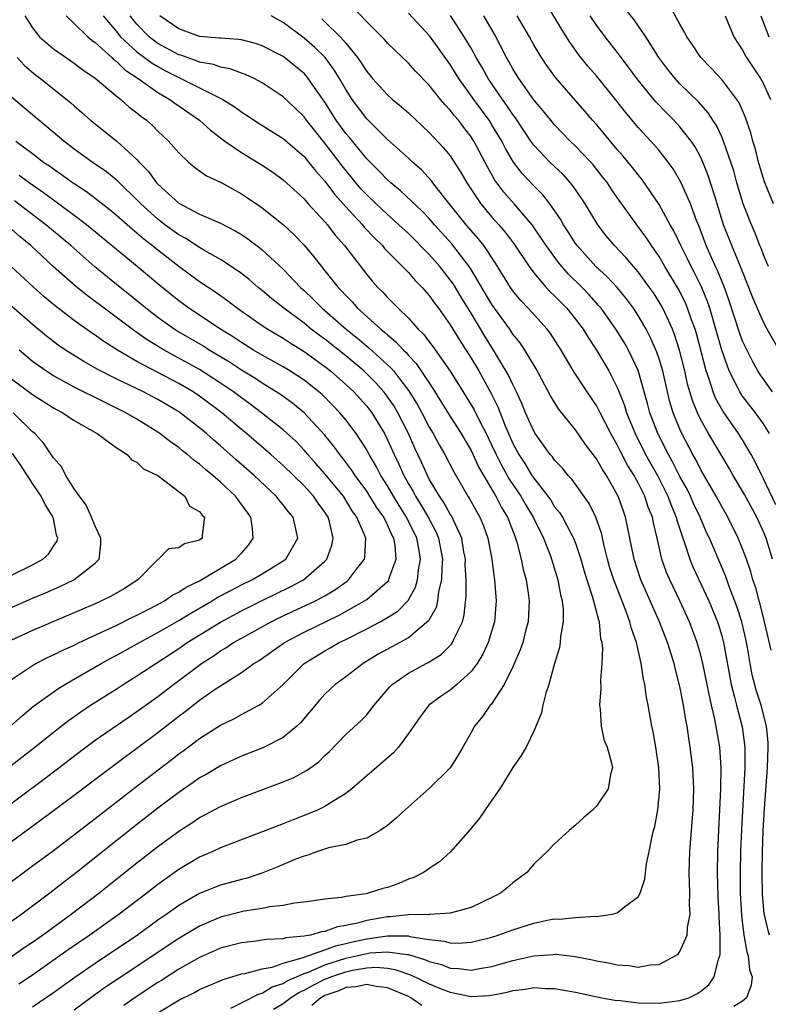
# Model space of a CAD drawing. Units: inches. Extents: x 2514000 to 2515603, y 1512000 to 1515000.
# Drawn here: x 2514076 to 2514147, y 1512332 to 1512427 of the extents above; entities that cross this region are included whole.
import ezdxf

# ---------------------------------------------------------------- set-up
doc = ezdxf.new("R2010")
doc.units = ezdxf.units.IN
doc.header["$MEASUREMENT"] = 0
doc.layers.add('LD25141512_2ft', color=82, linetype='Continuous')

msp = doc.modelspace()

# ---------------------------------------------------------------- linework, layer by layer
at = {"layer": 'LD25141512_2ft'}
for points, elevation in [([(2514147.587, 1512339), (2514147.439, 1512339.439), (2514147.059, 1512341.059), (2514146.899, 1512342.899), (2514146.861, 1512345), (2514146.897, 1512347), (2514146.973, 1512348.973), (2514147.103, 1512351.103), (2514147.381, 1512355), (2514147.456, 1512357), (2514147.442, 1512357.442), (2514147.299, 1512359), (2514146.778, 1512361), (2514146.338, 1512362.338), (2514145.925, 1512363.925), (2514145.716, 1512365), (2514145.464, 1512366.536), (2514145.314, 1512367.315), (2514144.928, 1512369), (2514144.462, 1512370.462), (2514143.783, 1512372.217), (2514143.375, 1512373.375), (2514141.816, 1512377), (2514141.552, 1512377.552), (2514140.92, 1512379), (2514140.312, 1512380.312), (2514140.012, 1512381), (2514139.677, 1512381.677), (2514139, 1512382.899), (2514138.3, 1512384.3), (2514137.897, 1512385), (2514136.887, 1512387), (2514136.126, 1512389), (2514135.898, 1512389.898), (2514135, 1512393.053), (2514134.064, 1512395), (2514133.679, 1512395.679), (2514132.855, 1512397), (2514131.441, 1512399), (2514131.245, 1512399.244), (2514130.298, 1512400.298), (2514129.629, 1512401), (2514128.302, 1512402.302), (2514127.376, 1512403.376), (2514126.183, 1512405), (2514125.721, 1512405.721), (2514124.832, 1512407), (2514123.135, 1512409), (2514122.129, 1512410.129), (2514121.274, 1512411.275), (2514120.555, 1512412.555), (2514119.276, 1512415), (2514119, 1512415.426), (2514118.305, 1512416.305), (2514117.782, 1512417), (2514117.419, 1512417.419), (2514117, 1512417.981), (2514116.495, 1512418.495), (2514116.074, 1512419), (2514115, 1512420.346), (2514113.689, 1512421.689), (2514113, 1512422.475), (2514111.698, 1512423.698), (2514111, 1512424.391), (2514110.72, 1512424.719), (2514109.731, 1512425.731), (2514109, 1512426.415), (2514107.747, 1512427.747)], 7724), ([(2514147.868, 1512391), (2514146.672, 1512392.672), (2514146.467, 1512393), (2514145.934, 1512393.934), (2514145.263, 1512395.263), (2514145, 1512395.857), (2514144.694, 1512396.694), (2514143.728, 1512399.729), (2514143.263, 1512401), (2514142.603, 1512402.603), (2514142.406, 1512403), (2514141.507, 1512405), (2514140.83, 1512406.83), (2514140.583, 1512407.417), (2514140.013, 1512409), (2514139.086, 1512411.086), (2514138.344, 1512412.344), (2514137.869, 1512413), (2514137, 1512414.095), (2514136.212, 1512415), (2514135, 1512416.314), (2514133.771, 1512417.771), (2514132.822, 1512419), (2514131, 1512421.239), (2514130.181, 1512422.181), (2514129.297, 1512423.297), (2514128.461, 1512424.461), (2514127.683, 1512425.683), (2514126.18, 1512428.18)], 7734), ([(2514147.464, 1512403), (2514147, 1512404.128), (2514146.763, 1512404.763), (2514146.655, 1512405), (2514146.19, 1512406.19), (2514145.837, 1512407), (2514145.064, 1512409), (2514144.462, 1512411), (2514144.147, 1512412.147), (2514143.175, 1512415), (2514143, 1512415.407), (2514142.5, 1512416.5), (2514142.163, 1512417), (2514141.716, 1512417.716), (2514140.764, 1512418.764), (2514139, 1512420.494), (2514138.529, 1512421), (2514137.851, 1512421.851), (2514136.977, 1512423), (2514135.731, 1512425), (2514134.622, 1512426.622), (2514133.727, 1512427.727)], 7738), ([(2514147.958, 1512409), (2514147.104, 1512411.104), (2514146.534, 1512413), (2514146.221, 1512414.221), (2514145.986, 1512415), (2514145.784, 1512415.783), (2514145.28, 1512417.28), (2514144.667, 1512418.667), (2514144.442, 1512419), (2514143, 1512420.893), (2514142.003, 1512422.003), (2514141, 1512423.016), (2514140.212, 1512424.211), (2514139.662, 1512425), (2514139.445, 1512425.444), (2514139, 1512426.19), (2514138.011, 1512428.011)], 7740), ([(2514076.281, 1512427), (2514077, 1512425.838), (2514077.663, 1512425), (2514079, 1512423.831), (2514081, 1512422.477), (2514081.835, 1512421.835), (2514083, 1512421.042), (2514085, 1512419.346), (2514085.452, 1512419), (2514086.266, 1512418.266), (2514087, 1512417.719), (2514087.385, 1512417.385), (2514087.914, 1512417), (2514088.486, 1512416.486), (2514089, 1512415.968), (2514090.025, 1512415), (2514091, 1512413.875), (2514091.941, 1512413), (2514092.509, 1512412.509), (2514093.677, 1512411.677), (2514095, 1512411.059), (2514097, 1512409.967), (2514097.589, 1512409.589), (2514098.781, 1512408.781), (2514099, 1512408.624), (2514101, 1512407.019), (2514102.044, 1512406.044), (2514103, 1512405.034), (2514103.941, 1512403.941), (2514104.663, 1512403), (2514105, 1512402.602), (2514106.261, 1512401), (2514106.631, 1512400.631), (2514107, 1512400.215), (2514107.604, 1512399.605), (2514108.127, 1512399), (2514110.346, 1512397), (2514110.715, 1512396.715), (2514111, 1512396.446), (2514111.803, 1512395.803), (2514112.52, 1512395), (2514112.771, 1512394.771), (2514113, 1512394.492), (2514113.726, 1512393.726), (2514115.333, 1512391.333), (2514117, 1512388.654), (2514118.05, 1512387), (2514118.392, 1512386.392), (2514119, 1512385.373), (2514119.75, 1512383.75), (2514121, 1512381.652), (2514121.228, 1512381.228), (2514121.381, 1512381), (2514121.921, 1512379.921), (2514122.482, 1512379), (2514123.182, 1512377.182), (2514123.267, 1512377), (2514123.394, 1512376.606), (2514123.804, 1512375), (2514123.992, 1512373.992), (2514124.266, 1512373), (2514124.495, 1512371.505), (2514124.556, 1512371), (2514124.459, 1512369), (2514124.251, 1512368.251), (2514123.941, 1512367), (2514123.71, 1512366.29), (2514123, 1512364.682), (2514122.158, 1512363), (2514120.915, 1512361.085), (2514120.829, 1512361), (2514120.083, 1512359.917), (2514119.337, 1512359), (2514119, 1512358.38), (2514118.198, 1512357), (2514117.777, 1512356.223), (2514116.992, 1512355.008), (2514115, 1512353.034), (2514112.674, 1512351), (2514111.817, 1512350.183), (2514111, 1512349.485), (2514110.307, 1512349), (2514109, 1512348.26), (2514108.076, 1512348.076), (2514107, 1512347.677), (2514105.351, 1512347.351), (2514104.278, 1512347), (2514103.35, 1512346.65), (2514103, 1512346.568), (2514102.288, 1512346.288), (2514100.483, 1512345.517), (2514099.056, 1512344.944), (2514097.541, 1512344.459), (2514097, 1512344.332), (2514095, 1512343.771), (2514094.439, 1512343.561), (2514093, 1512342.966), (2514091, 1512341.817), (2514089.854, 1512341), (2514089, 1512340.419), (2514087.041, 1512339), (2514083, 1512336.281), (2514081.06, 1512334.94), (2514079, 1512333.465), (2514077, 1512332.083)], 7710), ([(2514080.233, 1512427), (2514081, 1512426.27), (2514082.293, 1512425), (2514082.675, 1512424.675), (2514083, 1512424.458), (2514084.591, 1512423), (2514084.796, 1512422.796), (2514085, 1512422.656), (2514085.836, 1512421.836), (2514087.122, 1512421), (2514089, 1512419.669), (2514090.15, 1512419), (2514090.623, 1512418.623), (2514092.987, 1512417), (2514094.042, 1512416.043), (2514095.433, 1512415), (2514097, 1512413.917), (2514099, 1512412.706), (2514100.02, 1512412.02), (2514101, 1512411.309), (2514103, 1512409.463), (2514103.405, 1512409), (2514105, 1512407.274), (2514105.236, 1512407), (2514105.998, 1512405.997), (2514106.885, 1512405), (2514109, 1512402.224), (2514109.556, 1512401.556), (2514110.055, 1512401), (2514110.536, 1512400.536), (2514111, 1512400.02), (2514111.52, 1512399.52), (2514112.005, 1512399), (2514113, 1512398.049), (2514113.928, 1512397), (2514114.478, 1512396.478), (2514115, 1512395.78), (2514115.346, 1512395.346), (2514116.987, 1512392.987), (2514118.54, 1512390.54), (2514119.292, 1512389.293), (2514119.832, 1512388.168), (2514120.434, 1512387), (2514121, 1512385.856), (2514121.397, 1512385), (2514121.932, 1512383.932), (2514122.656, 1512382.656), (2514123.76, 1512381), (2514124.206, 1512380.206), (2514124.932, 1512379), (2514125.926, 1512377), (2514126.539, 1512375.461), (2514126.706, 1512375), (2514127.314, 1512373), (2514127.568, 1512371.569), (2514127.719, 1512371), (2514127.817, 1512370.183), (2514127.825, 1512369), (2514127.569, 1512367.569), (2514127.534, 1512367), (2514127.46, 1512366.54), (2514126.981, 1512364.981), (2514126.45, 1512363), (2514126.146, 1512362.146), (2514125.868, 1512361), (2514125.736, 1512360.264), (2514125, 1512358.509), (2514124.286, 1512357), (2514123.804, 1512356.196), (2514123, 1512355.046), (2514121.747, 1512353), (2514121, 1512351.918), (2514120.337, 1512351), (2514119.808, 1512350.192), (2514118.905, 1512349.095), (2514117.03, 1512346.97), (2514115.987, 1512346.013), (2514115, 1512345.379), (2514114.793, 1512345.206), (2514114.458, 1512345), (2514113.502, 1512344.498), (2514113, 1512344.347), (2514112.072, 1512343.928), (2514111, 1512343.568), (2514110.551, 1512343.449), (2514109.141, 1512343), (2514108.959, 1512342.959), (2514107, 1512342.684), (2514106.588, 1512342.589), (2514105, 1512342.445), (2514103, 1512342.164), (2514102.068, 1512342.069), (2514101, 1512341.841), (2514099.699, 1512341.699), (2514099, 1512341.539), (2514097.278, 1512341.278), (2514097, 1512341.219), (2514095, 1512340.709), (2514093, 1512339.853), (2514091, 1512338.685), (2514085.188, 1512334.812), (2514083.996, 1512334.004), (2514082.827, 1512333.173), (2514081, 1512331.813)], 7712), ([(2514083.761, 1512427), (2514085, 1512425.543), (2514085.439, 1512425), (2514087, 1512423.553), (2514088.451, 1512422.451), (2514089, 1512422.132), (2514089.734, 1512421.734), (2514091, 1512421.079), (2514091.192, 1512421), (2514095.232, 1512419), (2514096.32, 1512418.32), (2514097, 1512417.801), (2514097.498, 1512417.498), (2514098.704, 1512416.704), (2514101, 1512415.268), (2514103, 1512413.523), (2514103.444, 1512413), (2514104.131, 1512412.131), (2514105, 1512411.182), (2514105.925, 1512409.925), (2514107, 1512408.724), (2514108.596, 1512407), (2514108.774, 1512406.774), (2514109.735, 1512405.735), (2514110.502, 1512405), (2514110.723, 1512404.723), (2514113, 1512402.421), (2514113.657, 1512401.656), (2514114.322, 1512401), (2514115, 1512400.226), (2514115.498, 1512399.498), (2514115.873, 1512399), (2514117, 1512397.408), (2514117.915, 1512395.915), (2514119, 1512394.225), (2514119.725, 1512393), (2514120.905, 1512390.905), (2514121.56, 1512389.561), (2514122.256, 1512387.744), (2514122.575, 1512387), (2514123, 1512386.071), (2514123.582, 1512385), (2514124.147, 1512384.147), (2514124.822, 1512383), (2514125, 1512382.73), (2514126.353, 1512381), (2514126.622, 1512380.622), (2514127, 1512380.009), (2514127.459, 1512379.459), (2514127.742, 1512379), (2514128.578, 1512377.422), (2514128.817, 1512377), (2514129, 1512376.529), (2514129.516, 1512375), (2514129.84, 1512373.84), (2514130.096, 1512373), (2514130.639, 1512371.361), (2514131.189, 1512369.189), (2514131.264, 1512369), (2514131.401, 1512367.401), (2514131.508, 1512367), (2514131.57, 1512366.43), (2514131.518, 1512365), (2514131.391, 1512363.391), (2514131.423, 1512362.576), (2514131.306, 1512361), (2514131.368, 1512360.632), (2514131.455, 1512359), (2514131.722, 1512357.722), (2514132.015, 1512357), (2514132.425, 1512355.575), (2514132.525, 1512355), (2514132.356, 1512354.356), (2514132.123, 1512353), (2514131, 1512351.336), (2514130.648, 1512351), (2514129.771, 1512350.229), (2514129, 1512349.514), (2514128.383, 1512349), (2514127, 1512347.733), (2514126.299, 1512347), (2514125, 1512345.771), (2514124.349, 1512345), (2514123, 1512344.005), (2514122.464, 1512343.536), (2514121.81, 1512343), (2514121, 1512342.589), (2514119, 1512341.644), (2514117, 1512341.085), (2514115.036, 1512340.964), (2514114.973, 1512340.973), (2514113, 1512340.931), (2514111.252, 1512340.748), (2514111, 1512340.749), (2514109, 1512340.389), (2514108.131, 1512340.131), (2514107, 1512339.9), (2514106.21, 1512339.79), (2514105, 1512339.338), (2514104.69, 1512339.31), (2514103.612, 1512339), (2514103, 1512338.882), (2514101.262, 1512338.739), (2514101, 1512338.647), (2514099.414, 1512338.586), (2514099, 1512338.508), (2514098.425, 1512338.425), (2514097, 1512338.271), (2514095, 1512337.734), (2514093, 1512336.861), (2514091, 1512335.726), (2514089.338, 1512334.661), (2514089, 1512334.463), (2514086.916, 1512333.084), (2514085.745, 1512332.255)], 7714), ([(2514089, 1512331.551), (2514091, 1512332.76), (2514092.502, 1512333.497), (2514093, 1512333.78), (2514095.247, 1512334.753), (2514097, 1512335.276), (2514097.325, 1512335.325), (2514099, 1512335.783), (2514099.941, 1512335.941), (2514101, 1512336.311), (2514102.808, 1512336.808), (2514103, 1512336.89), (2514105, 1512337.585), (2514106.023, 1512337.977), (2514107, 1512338.182), (2514107.655, 1512338.345), (2514109, 1512338.645), (2514111, 1512338.931), (2514111.081, 1512338.919), (2514113, 1512338.912), (2514113.124, 1512338.876), (2514115, 1512338.582), (2514116.427, 1512338.427), (2514117, 1512338.254), (2514117.769, 1512338.231), (2514119, 1512338.324), (2514119.557, 1512338.443), (2514121, 1512338.812), (2514121.605, 1512339), (2514123, 1512339.507), (2514125, 1512340.139), (2514126.45, 1512340.45), (2514127, 1512340.543), (2514127.465, 1512340.535), (2514129, 1512340.695), (2514130.801, 1512340.801), (2514131, 1512340.777), (2514132.501, 1512341), (2514133, 1512341.131), (2514133.693, 1512341.693), (2514135, 1512342.658), (2514135.195, 1512343), (2514135.638, 1512344.362), (2514135.81, 1512345.81), (2514136.057, 1512347), (2514136.308, 1512348.308), (2514136.477, 1512349), (2514136.594, 1512349.407), (2514136.881, 1512351), (2514137.062, 1512353), (2514136.977, 1512355), (2514136.7, 1512357), (2514136.448, 1512358.448), (2514136.322, 1512359), (2514135.954, 1512361), (2514135.789, 1512361.789), (2514135.64, 1512363), (2514135.508, 1512363.508), (2514135.291, 1512365), (2514134.823, 1512367), (2514134.349, 1512368.349), (2514134.213, 1512369), (2514133.759, 1512370.241), (2514132.658, 1512373), (2514132.266, 1512374.266), (2514132.055, 1512375), (2514131.732, 1512376.268), (2514131.474, 1512377.474), (2514130.945, 1512379), (2514130.312, 1512380.312), (2514128.645, 1512382.645), (2514128.293, 1512383), (2514127.713, 1512383.713), (2514127, 1512384.457), (2514126.781, 1512384.78), (2514126.585, 1512385), (2514125.142, 1512387), (2514125, 1512387.23), (2514124.224, 1512389), (2514123.873, 1512389.873), (2514123.359, 1512391), (2514123, 1512391.691), (2514122.589, 1512392.59), (2514121.152, 1512395), (2514120.327, 1512396.327), (2514119, 1512398.541), (2514118.053, 1512400.053), (2514117.303, 1512401.303), (2514117, 1512401.734), (2514115.991, 1512403), (2514115, 1512404.136), (2514113, 1512406.147), (2514112.092, 1512407), (2514111, 1512407.964), (2514109.899, 1512409), (2514109, 1512409.853), (2514108.446, 1512410.446), (2514106.638, 1512412.638), (2514105, 1512414.8), (2514103.225, 1512417), (2514103, 1512417.317), (2514102.153, 1512418.153), (2514101, 1512419.255), (2514099, 1512420.585), (2514098.215, 1512421), (2514097.388, 1512421.388), (2514097, 1512421.517), (2514095.931, 1512421.931), (2514095, 1512422.085), (2514094.335, 1512422.335), (2514093, 1512422.57), (2514092.702, 1512422.702), (2514091.807, 1512423), (2514091.22, 1512423.22), (2514091, 1512423.277), (2514089, 1512424.364), (2514088.17, 1512425), (2514087, 1512426.213), (2514086.355, 1512427)], 7716), ([(2514096.006, 1512332.006), (2514097, 1512332.499), (2514098.645, 1512333.355), (2514099, 1512333.44), (2514099.961, 1512334.039), (2514101, 1512334.373), (2514101.381, 1512334.619), (2514103, 1512335.322), (2514103.484, 1512335.485), (2514105, 1512336.14), (2514107, 1512336.78), (2514109, 1512337.249), (2514109.291, 1512337.291), (2514111, 1512337.408), (2514112.866, 1512337.134), (2514113, 1512337.134), (2514114.636, 1512336.636), (2514115, 1512336.467), (2514116.17, 1512336.17), (2514117, 1512335.838), (2514117.815, 1512335.815), (2514119, 1512335.65), (2514119.814, 1512335.814), (2514121, 1512335.996), (2514123, 1512336.559), (2514125, 1512337.012), (2514126.861, 1512337.139), (2514127, 1512337.161), (2514127.159, 1512337.159), (2514128.957, 1512336.957), (2514130.633, 1512336.633), (2514131, 1512336.538), (2514132.32, 1512336.32), (2514133, 1512336.138), (2514134.101, 1512336.101), (2514135, 1512335.935), (2514136.138, 1512336.138), (2514137, 1512336.173), (2514138.554, 1512337), (2514138.816, 1512337.184), (2514139, 1512337.419), (2514139.698, 1512339), (2514139.73, 1512339.73), (2514139.963, 1512341), (2514139.912, 1512341.912), (2514139.939, 1512343), (2514139.927, 1512344.073), (2514139.89, 1512345), (2514139.949, 1512347), (2514140.263, 1512351), (2514140.32, 1512353), (2514140.221, 1512355), (2514139.987, 1512357), (2514139.837, 1512357.837), (2514139.678, 1512359), (2514139.556, 1512359.556), (2514139.337, 1512361), (2514139, 1512362.81), (2514138.547, 1512364.547), (2514138.448, 1512365), (2514137.81, 1512367), (2514137.04, 1512369), (2514135.257, 1512373), (2514135.19, 1512373.19), (2514134.611, 1512375), (2514134.215, 1512377), (2514133.797, 1512379), (2514133.578, 1512379.578), (2514133.091, 1512381), (2514133, 1512381.179), (2514131.95, 1512383), (2514131.567, 1512383.567), (2514131, 1512384.59), (2514129.964, 1512385.964), (2514129, 1512387.361), (2514127.376, 1512389.376), (2514126.61, 1512390.61), (2514125.217, 1512393.217), (2514124.155, 1512395), (2514123.685, 1512395.685), (2514123, 1512396.532), (2514122.696, 1512397), (2514121, 1512399.369), (2514119, 1512402.711), (2514118.812, 1512403), (2514117.157, 1512405.157), (2514115.504, 1512407), (2514115, 1512407.585), (2514114.309, 1512408.309), (2514112.251, 1512410.251), (2514111.318, 1512411), (2514111, 1512411.284), (2514110.164, 1512412.164), (2514109, 1512413.294), (2514107.342, 1512415.342), (2514107, 1512415.741), (2514106.084, 1512417), (2514105, 1512418.723), (2514103.409, 1512421), (2514103.228, 1512421.228), (2514103, 1512421.471), (2514101.145, 1512423), (2514101, 1512423.105), (2514099, 1512424.14), (2514098.352, 1512424.352), (2514097, 1512424.689), (2514096.737, 1512424.737), (2514095, 1512424.849), (2514094.875, 1512424.875), (2514093, 1512425.027), (2514091, 1512425.738), (2514089.194, 1512427)], 7718), ([(2514100.09, 1512331.911), (2514101, 1512332.455), (2514101.716, 1512333), (2514102.496, 1512333.504), (2514103, 1512333.724), (2514103.823, 1512334.177), (2514105, 1512334.767), (2514105.173, 1512334.827), (2514105.56, 1512335), (2514107, 1512335.495), (2514107.639, 1512335.639), (2514109, 1512335.862), (2514109.919, 1512335.919), (2514111, 1512335.821), (2514111.71, 1512335.71), (2514113.207, 1512335.207), (2514115, 1512334.342), (2514116.141, 1512333.859), (2514117, 1512333.52), (2514119, 1512333.108), (2514120.777, 1512333.223), (2514122.454, 1512333.546), (2514123, 1512333.693), (2514124.184, 1512333.816), (2514125, 1512333.966), (2514126.109, 1512333.891), (2514127, 1512333.884), (2514129, 1512333.535), (2514131.533, 1512333), (2514132.779, 1512332.779), (2514133.264, 1512332.736), (2514135, 1512332.519), (2514137, 1512332.48), (2514139, 1512332.732), (2514139.866, 1512333), (2514140.632, 1512333.368), (2514141, 1512333.631), (2514141.768, 1512334.232), (2514142.285, 1512335), (2514142.702, 1512336.702), (2514142.825, 1512337), (2514142.854, 1512337.146), (2514142.859, 1512339), (2514142.746, 1512340.746), (2514142.753, 1512341), (2514142.66, 1512342.659), (2514142.596, 1512345), (2514142.627, 1512347), (2514142.926, 1512353), (2514142.953, 1512355), (2514142.816, 1512357), (2514142.336, 1512359.664), (2514142.015, 1512361), (2514141.774, 1512362.226), (2514141.596, 1512363), (2514141.192, 1512365), (2514141, 1512365.779), (2514140.65, 1512367), (2514139.903, 1512369), (2514138.994, 1512371), (2514138.018, 1512373), (2514137.716, 1512373.717), (2514137.274, 1512375), (2514136.832, 1512377), (2514136.469, 1512378.469), (2514136.373, 1512379), (2514135.971, 1512379.971), (2514135.643, 1512381), (2514135, 1512382.277), (2514134.733, 1512382.734), (2514134.607, 1512383), (2514133.986, 1512383.986), (2514133.299, 1512385.299), (2514133, 1512385.918), (2514132.377, 1512387), (2514131.35, 1512389), (2514131.245, 1512389.245), (2514131, 1512389.687), (2514130.107, 1512391), (2514128.876, 1512392.876), (2514127.638, 1512395), (2514126.6, 1512396.599), (2514126.291, 1512397), (2514124.473, 1512399), (2514123.755, 1512399.755), (2514123, 1512400.658), (2514122.76, 1512401), (2514121.327, 1512403.327), (2514120.211, 1512405), (2514119.681, 1512405.681), (2514118.535, 1512407), (2514116.615, 1512409.385), (2514115.345, 1512411), (2514115.203, 1512411.203), (2514114.242, 1512412.241), (2514113.383, 1512413), (2514113, 1512413.365), (2514111, 1512415.167), (2514109, 1512417.14), (2514107.609, 1512419), (2514107, 1512419.936), (2514106.389, 1512421), (2514105.865, 1512421.865), (2514105.012, 1512423), (2514104.002, 1512424.002), (2514103, 1512424.858), (2514101, 1512426.366), (2514099.857, 1512427)], 7720), ([(2514104.699, 1512426.699), (2514105, 1512426.424), (2514106.454, 1512425), (2514107, 1512424.37), (2514108.117, 1512423), (2514108.485, 1512422.485), (2514109, 1512421.66), (2514109.565, 1512421), (2514111, 1512419.419), (2514111.47, 1512419), (2514112.313, 1512418.314), (2514113, 1512417.699), (2514115, 1512415.842), (2514116.365, 1512414.365), (2514117, 1512413.584), (2514118.015, 1512412.015), (2514118.581, 1512411), (2514119.931, 1512409), (2514121, 1512407.738), (2514121.663, 1512407), (2514122.278, 1512406.278), (2514123.131, 1512405.131), (2514124.547, 1512403), (2514125, 1512402.401), (2514126.201, 1512401), (2514126.586, 1512400.586), (2514127, 1512400.198), (2514127.583, 1512399.583), (2514128.166, 1512399), (2514129, 1512397.975), (2514129.722, 1512397), (2514130.198, 1512396.198), (2514131, 1512394.989), (2514132.199, 1512393), (2514133, 1512391.424), (2514133.128, 1512391.128), (2514133.686, 1512389.686), (2514133.883, 1512389), (2514134.702, 1512387), (2514135.716, 1512385), (2514136.836, 1512383), (2514137.853, 1512381), (2514138.152, 1512380.152), (2514138.649, 1512379), (2514138.71, 1512378.71), (2514139.275, 1512377), (2514139.443, 1512376.557), (2514139.942, 1512375), (2514140.247, 1512374.247), (2514141.762, 1512371), (2514142.584, 1512369), (2514142.69, 1512368.69), (2514143, 1512367.643), (2514143.169, 1512367), (2514143.905, 1512363), (2514144.235, 1512361.765), (2514144.409, 1512361), (2514144.945, 1512358.945), (2514145.212, 1512357), (2514145.223, 1512355), (2514144.884, 1512349.117), (2514144.796, 1512347), (2514144.755, 1512345), (2514144.771, 1512343), (2514144.883, 1512340.883), (2514145.124, 1512339), (2514145.397, 1512337.397), (2514145.544, 1512337), (2514145.67, 1512335.67), (2514145.922, 1512335), (2514145.808, 1512334.191), (2514145.37, 1512333), (2514145.18, 1512332.82), (2514145, 1512332.678), (2514144.172, 1512332.172)], 7722), ([(2514147.725, 1512366.275), (2514147.105, 1512369), (2514146.679, 1512370.679), (2514146.577, 1512371), (2514146.252, 1512372.252), (2514145.993, 1512373), (2514145.782, 1512373.782), (2514145.358, 1512375), (2514145, 1512375.975), (2514144.589, 1512377), (2514143.592, 1512379), (2514143, 1512380.019), (2514142.475, 1512381), (2514141, 1512383.546), (2514140.515, 1512384.515), (2514140.232, 1512385), (2514139.184, 1512387), (2514139, 1512387.416), (2514138.362, 1512389), (2514138.044, 1512390.044), (2514137.808, 1512391), (2514137.35, 1512393), (2514137, 1512394.172), (2514136.794, 1512394.794), (2514136.186, 1512396.186), (2514135.752, 1512397), (2514135, 1512398.313), (2514134.551, 1512399), (2514133.897, 1512399.897), (2514132.991, 1512400.991), (2514132.025, 1512402.025), (2514130.959, 1512403), (2514129.148, 1512405), (2514129, 1512405.207), (2514128.308, 1512406.309), (2514127.842, 1512407), (2514127.547, 1512407.547), (2514126.537, 1512409), (2514125.869, 1512409.868), (2514125, 1512410.73), (2514123.906, 1512411.906), (2514123.062, 1512413), (2514122.296, 1512414.296), (2514121.945, 1512415), (2514121, 1512416.573), (2514120.725, 1512417), (2514119.256, 1512419), (2514117.823, 1512421), (2514117, 1512422.329), (2514115.048, 1512425.048), (2514113, 1512427.239)], 7726), ([(2514147.856, 1512375), (2514147.245, 1512377), (2514147, 1512377.614), (2514146.357, 1512379), (2514145.167, 1512381.167), (2514144.092, 1512383), (2514143.703, 1512383.704), (2514141.736, 1512387), (2514141, 1512388.312), (2514140.672, 1512389), (2514140.187, 1512390.187), (2514139.737, 1512391.737), (2514139.457, 1512393), (2514138.969, 1512395), (2514138.487, 1512396.487), (2514138.276, 1512397), (2514137.352, 1512399), (2514137, 1512399.626), (2514136.465, 1512400.465), (2514136.098, 1512401), (2514135, 1512402.504), (2514134.558, 1512403), (2514133.843, 1512403.843), (2514132.72, 1512405), (2514131.947, 1512405.946), (2514131.122, 1512407), (2514129.917, 1512409), (2514129, 1512410.361), (2514128.531, 1512411), (2514127.803, 1512411.803), (2514126.552, 1512413), (2514125, 1512414.62), (2514124.727, 1512415), (2514123.239, 1512417.239), (2514123, 1512417.547), (2514122.426, 1512418.426), (2514122.005, 1512419), (2514120.64, 1512421), (2514120.057, 1512422.057), (2514119.49, 1512423), (2514119, 1512423.89), (2514118.343, 1512425), (2514117.016, 1512427.016)], 7728), ([(2514148.18, 1512380.18), (2514147, 1512382.688), (2514146.83, 1512383), (2514146.246, 1512384.246), (2514145.833, 1512385), (2514145, 1512386.399), (2514144.62, 1512387), (2514143.127, 1512389.128), (2514142.412, 1512390.412), (2514142.175, 1512391), (2514141.793, 1512392.207), (2514141.498, 1512393), (2514140.574, 1512396.574), (2514140.446, 1512397), (2514140.116, 1512397.884), (2514139.736, 1512399), (2514139.517, 1512399.518), (2514138.845, 1512400.845), (2514137.558, 1512403), (2514137, 1512403.965), (2514136.264, 1512405), (2514135.767, 1512405.767), (2514134.864, 1512407), (2514133, 1512409.618), (2514132.427, 1512410.427), (2514132.053, 1512411), (2514131.597, 1512411.597), (2514130.71, 1512412.71), (2514130.451, 1512413), (2514129, 1512414.528), (2514128.501, 1512415), (2514127, 1512416.557), (2514126.626, 1512417), (2514125.907, 1512417.907), (2514125, 1512418.971), (2514123.564, 1512421), (2514123, 1512421.923), (2514122.624, 1512422.624), (2514122.4, 1512423), (2514121.232, 1512425.232), (2514120.211, 1512427)], 7730), ([(2514147.584, 1512387), (2514147, 1512387.945), (2514146.227, 1512389), (2514145, 1512390.586), (2514144.829, 1512390.829), (2514144.729, 1512391), (2514144.486, 1512391.514), (2514143.722, 1512393), (2514143, 1512394.986), (2514142.451, 1512397), (2514141.858, 1512399), (2514141.646, 1512399.646), (2514141.056, 1512401.056), (2514140.394, 1512402.394), (2514140.065, 1512403), (2514139.725, 1512403.725), (2514139.084, 1512405), (2514138.418, 1512406.418), (2514138.074, 1512407), (2514137, 1512408.934), (2514135.351, 1512411.351), (2514135, 1512411.771), (2514134.471, 1512412.471), (2514133.571, 1512413.57), (2514133, 1512414.213), (2514131, 1512416.589), (2514130.625, 1512417), (2514129.88, 1512417.88), (2514127.078, 1512421.078), (2514126.241, 1512422.241), (2514125.732, 1512423), (2514125, 1512424.224), (2514124.579, 1512425), (2514123.401, 1512427)], 7732), ([(2514148.509, 1512395), (2514147.359, 1512397), (2514147, 1512397.658), (2514145.991, 1512399.991), (2514145.608, 1512401), (2514144.803, 1512403), (2514143.955, 1512405), (2514143.181, 1512407), (2514142.576, 1512409), (2514142.364, 1512409.636), (2514141.717, 1512411.717), (2514141.193, 1512413), (2514141, 1512413.421), (2514140.449, 1512414.449), (2514140.078, 1512415), (2514139, 1512416.379), (2514138.424, 1512417), (2514137.706, 1512417.706), (2514136.727, 1512418.727), (2514136.502, 1512419), (2514134.879, 1512421), (2514134.088, 1512422.088), (2514133.376, 1512423), (2514133, 1512423.511), (2514131.835, 1512425), (2514131, 1512426.119), (2514130.401, 1512427)], 7736), ([(2514143.325, 1512427), (2514144.167, 1512425), (2514145, 1512423.701), (2514145.237, 1512423.237), (2514145.384, 1512423), (2514146.719, 1512421), (2514147, 1512420.488), (2514147.68, 1512419)], 7742), ([(2514146.756, 1512427), (2514147.52, 1512425)], 7744), ([(2514075.542, 1512423), (2514076.24, 1512422.24), (2514077.325, 1512421.325), (2514077.771, 1512421), (2514080.673, 1512418.673), (2514081, 1512418.368), (2514081.734, 1512417.734), (2514082.547, 1512417), (2514085.089, 1512415), (2514087, 1512413.253), (2514087.225, 1512413), (2514088.105, 1512412.105), (2514088.88, 1512411), (2514089, 1512410.873), (2514091, 1512409.057), (2514093, 1512408.024), (2514095, 1512407.14), (2514096.419, 1512406.419), (2514097, 1512406.057), (2514097.636, 1512405.635), (2514098.775, 1512404.775), (2514099, 1512404.584), (2514101, 1512402.737), (2514102.67, 1512401), (2514103, 1512400.707), (2514103.877, 1512399.877), (2514104.735, 1512399), (2514105, 1512398.782), (2514107.026, 1512397), (2514108.129, 1512396.129), (2514109, 1512395.389), (2514109.22, 1512395.22), (2514111.311, 1512393.311), (2514111.567, 1512393), (2514113, 1512391.133), (2514113.82, 1512389.82), (2514114.274, 1512389), (2514115, 1512387.613), (2514115.374, 1512387), (2514115.939, 1512385.939), (2514116.487, 1512385), (2514117.339, 1512383.339), (2514118.703, 1512381), (2514118.823, 1512380.823), (2514119.841, 1512379), (2514120.187, 1512378.187), (2514120.61, 1512377), (2514120.983, 1512375), (2514121.207, 1512373.207), (2514121.247, 1512373), (2514121.372, 1512371.373), (2514121.416, 1512371), (2514121.254, 1512369), (2514120.635, 1512367), (2514120.121, 1512365.879), (2514119.567, 1512365), (2514119, 1512364.236), (2514117.639, 1512363), (2514117, 1512362.449), (2514116.137, 1512361.863), (2514114.968, 1512361), (2514114.109, 1512359.891), (2514113, 1512358.282), (2514112.057, 1512357), (2514111.558, 1512356.442), (2514109, 1512354.253), (2514108.346, 1512353.654), (2514107.585, 1512353), (2514107, 1512352.539), (2514105.849, 1512351.849), (2514105, 1512351.296), (2514104.37, 1512351), (2514103, 1512350.437), (2514101.956, 1512350.044), (2514101, 1512349.657), (2514095, 1512347.353), (2514094.26, 1512347), (2514093, 1512346.45), (2514091, 1512345.263), (2514089.672, 1512344.328), (2514089, 1512343.828), (2514087.944, 1512343), (2514085.315, 1512341), (2514082.49, 1512339), (2514080.422, 1512337.578), (2514077, 1512335.171), (2514075.699, 1512334.301)], 7708), ([(2514075, 1512336.935), (2514076.206, 1512337.794), (2514077, 1512338.33), (2514077.95, 1512339), (2514080.702, 1512341), (2514083.339, 1512343), (2514087, 1512345.905), (2514089, 1512347.47), (2514091, 1512348.95), (2514092.251, 1512349.749), (2514093, 1512350.263), (2514093.493, 1512350.507), (2514095, 1512351.321), (2514097, 1512352.159), (2514101, 1512353.658), (2514101.947, 1512354.053), (2514103.254, 1512354.746), (2514104.408, 1512355.592), (2514105, 1512356.179), (2514105.425, 1512356.575), (2514107, 1512358.199), (2514108.467, 1512359.533), (2514109, 1512360.094), (2514109.718, 1512361), (2514111.228, 1512362.772), (2514111.454, 1512363), (2514113, 1512364.085), (2514114.694, 1512365), (2514114.903, 1512365.097), (2514116.141, 1512365.859), (2514117.138, 1512366.862), (2514117.223, 1512367), (2514117.376, 1512367.377), (2514118.166, 1512369), (2514118.338, 1512369.662), (2514118.54, 1512371.46), (2514118.521, 1512373), (2514118.442, 1512374.442), (2514118.451, 1512375), (2514118.32, 1512375.68), (2514118.1, 1512377), (2514117.121, 1512379.121), (2514117, 1512379.3), (2514116.404, 1512380.404), (2514115.984, 1512381), (2514115, 1512382.657), (2514114.815, 1512383), (2514114.262, 1512384.262), (2514113.616, 1512385.616), (2514113.002, 1512387), (2514111.983, 1512389), (2514111.618, 1512389.617), (2514111, 1512390.531), (2514110.8, 1512390.8), (2514110.641, 1512391), (2514109.866, 1512391.866), (2514109, 1512392.742), (2514108.725, 1512393), (2514107, 1512394.449), (2514105, 1512396.038), (2514104.437, 1512396.437), (2514103.698, 1512397), (2514103, 1512397.574), (2514101.079, 1512399), (2514099.92, 1512399.92), (2514099, 1512400.693), (2514098.608, 1512401), (2514097.742, 1512401.742), (2514097, 1512402.319), (2514096.029, 1512403), (2514095, 1512403.668), (2514093.477, 1512404.523), (2514093, 1512404.807), (2514091.676, 1512405.676), (2514091, 1512406.027), (2514089.686, 1512407), (2514089, 1512407.529), (2514087.367, 1512409), (2514087, 1512409.387), (2514085.323, 1512411), (2514085.171, 1512411.171), (2514084.078, 1512412.078), (2514082.724, 1512413), (2514081, 1512414.245), (2514080.01, 1512415), (2514078.385, 1512416.385), (2514077.591, 1512417), (2514075, 1512419.212)], 7706), ([(2514075.389, 1512415), (2514077, 1512413.815), (2514078.067, 1512413), (2514078.624, 1512412.623), (2514079, 1512412.336), (2514079.793, 1512411.793), (2514080.885, 1512411), (2514082.168, 1512410.168), (2514083, 1512409.554), (2514084.427, 1512408.427), (2514085, 1512407.954), (2514086.564, 1512406.564), (2514087, 1512406.225), (2514087.65, 1512405.65), (2514088.507, 1512405), (2514089, 1512404.595), (2514091, 1512403.043), (2514093, 1512401.569), (2514094.541, 1512400.541), (2514095.71, 1512399.71), (2514096.637, 1512399), (2514099, 1512397.357), (2514099.533, 1512397), (2514100.448, 1512396.448), (2514101, 1512396.138), (2514101.678, 1512395.678), (2514103, 1512394.875), (2514105, 1512393.428), (2514105.538, 1512393), (2514107, 1512391.715), (2514107.762, 1512391), (2514109, 1512389.629), (2514109.485, 1512389), (2514110.704, 1512387), (2514111, 1512386.421), (2514111.628, 1512385), (2514112.079, 1512384.079), (2514112.551, 1512383), (2514113, 1512382.207), (2514113.455, 1512381.455), (2514113.685, 1512381), (2514114.201, 1512380.201), (2514114.892, 1512379), (2514115.618, 1512377.618), (2514115.878, 1512377), (2514116.252, 1512375), (2514116.182, 1512374.182), (2514116.163, 1512373), (2514115.881, 1512371.881), (2514115.786, 1512371), (2514115.643, 1512370.357), (2514114.934, 1512369.066), (2514113, 1512367.465), (2514111, 1512366.384), (2514110.115, 1512365.885), (2514108.666, 1512365), (2514107, 1512363.731), (2514105.997, 1512363), (2514105, 1512362.067), (2514104.498, 1512361.502), (2514102.676, 1512359.324), (2514102.318, 1512359), (2514101, 1512357.922), (2514099.062, 1512356.938), (2514097, 1512356.12), (2514096.241, 1512355.759), (2514095, 1512355.208), (2514093.616, 1512354.384), (2514093, 1512354.047), (2514092.391, 1512353.609), (2514091, 1512352.658), (2514089, 1512351.142), (2514086.672, 1512349.328), (2514081.229, 1512345), (2514079.962, 1512344.037), (2514078.66, 1512343), (2514075.965, 1512341), (2514073.121, 1512339)], 7704), ([(2514074.343, 1512343.658), (2514077, 1512345.612), (2514079, 1512347.106), (2514083, 1512350.156), (2514086.851, 1512353.149), (2514090.248, 1512355.752), (2514091, 1512356.344), (2514091.386, 1512356.614), (2514093, 1512357.81), (2514095, 1512359.081), (2514096.289, 1512359.711), (2514097, 1512360.115), (2514098.672, 1512361), (2514099, 1512361.2), (2514101, 1512362.992), (2514103.023, 1512365), (2514105, 1512366.213), (2514105.513, 1512366.487), (2514106.38, 1512367), (2514107, 1512367.302), (2514109, 1512368.325), (2514110.277, 1512369), (2514111, 1512369.41), (2514111.98, 1512370.02), (2514112.959, 1512371.041), (2514113.685, 1512372.315), (2514113.869, 1512373), (2514113.962, 1512373.963), (2514114.155, 1512375), (2514113.99, 1512376.01), (2514113.798, 1512377), (2514112.822, 1512379), (2514112.11, 1512380.11), (2514111.569, 1512381), (2514111, 1512381.989), (2514110.353, 1512383), (2514109.894, 1512383.893), (2514109.238, 1512385), (2514109, 1512385.445), (2514107.985, 1512387), (2514107, 1512388.318), (2514106.439, 1512389), (2514105.733, 1512389.733), (2514104.731, 1512390.732), (2514104.423, 1512391), (2514103, 1512392.118), (2514101.648, 1512393), (2514101, 1512393.396), (2514099, 1512394.511), (2514098.17, 1512395), (2514097, 1512395.724), (2514096.241, 1512396.241), (2514095.002, 1512397), (2514091.958, 1512399), (2514091, 1512399.699), (2514089.179, 1512401.179), (2514087.036, 1512403), (2514082.18, 1512407), (2514081, 1512407.889), (2514079, 1512409.337), (2514078.051, 1512410.051), (2514076.672, 1512411), (2514075.72, 1512411.72)], 7702), ([(2514073, 1512346.51), (2514077.906, 1512350.094), (2514081, 1512352.399), (2514083.616, 1512354.384), (2514085.909, 1512356.091), (2514087, 1512356.88), (2514089, 1512358.386), (2514091, 1512359.941), (2514091.612, 1512360.388), (2514093, 1512361.477), (2514094.594, 1512362.594), (2514095, 1512362.871), (2514097, 1512364.125), (2514098.21, 1512365), (2514098.701, 1512365.299), (2514101.132, 1512367), (2514103, 1512367.987), (2514106.366, 1512369.634), (2514108.804, 1512371), (2514109, 1512371.139), (2514111, 1512372.84), (2514111.079, 1512372.921), (2514111.124, 1512373), (2514111.168, 1512373.168), (2514111.829, 1512375), (2514111.722, 1512376.278), (2514111.595, 1512377), (2514111.386, 1512377.386), (2514111, 1512378.268), (2514110.629, 1512379), (2514109.948, 1512379.947), (2514109, 1512381.48), (2514107.89, 1512383), (2514107.544, 1512383.544), (2514106.686, 1512384.686), (2514106.415, 1512385), (2514105.825, 1512385.825), (2514105, 1512386.845), (2514103.022, 1512389), (2514101.906, 1512389.905), (2514100.74, 1512390.74), (2514100.346, 1512391), (2514099, 1512391.822), (2514098.296, 1512392.296), (2514097, 1512393.088), (2514095.85, 1512393.849), (2514093.926, 1512395), (2514093.363, 1512395.363), (2514090.836, 1512396.836), (2514090.579, 1512397), (2514089, 1512398.123), (2514087.844, 1512399), (2514086.29, 1512400.29), (2514085.389, 1512401), (2514082.978, 1512402.978), (2514080.671, 1512405), (2514078.264, 1512407), (2514075.272, 1512409.272)], 7700), ([(2514073, 1512350.148), (2514078.083, 1512353.918), (2514079.51, 1512355), (2514081.478, 1512356.522), (2514082.123, 1512357), (2514083, 1512357.642), (2514086.165, 1512359.835), (2514087, 1512360.391), (2514089, 1512361.841), (2514090.502, 1512363), (2514093.171, 1512365), (2514094.292, 1512365.708), (2514095, 1512366.202), (2514095.505, 1512366.495), (2514096.246, 1512367), (2514097, 1512367.429), (2514099.854, 1512369), (2514101, 1512369.557), (2514104.091, 1512371), (2514105, 1512371.489), (2514105.947, 1512372.053), (2514107.117, 1512372.883), (2514107.262, 1512373), (2514108.035, 1512374.034), (2514108.781, 1512375), (2514108.819, 1512375.181), (2514108.906, 1512377), (2514108.858, 1512377.142), (2514108.068, 1512379), (2514107.624, 1512379.624), (2514106.77, 1512381), (2514105, 1512383.156), (2514104.141, 1512384.141), (2514103.354, 1512385), (2514103, 1512385.417), (2514102.233, 1512386.233), (2514101, 1512387.375), (2514098.939, 1512389), (2514097.832, 1512389.831), (2514097, 1512390.422), (2514096.246, 1512391), (2514095, 1512391.848), (2514093, 1512393.129), (2514089.61, 1512395), (2514087.982, 1512395.983), (2514087, 1512396.685), (2514086.804, 1512396.804), (2514083.855, 1512399), (2514083, 1512399.659), (2514082.223, 1512400.222), (2514081.117, 1512401.117), (2514078.993, 1512402.993), (2514076.826, 1512405), (2514075.826, 1512405.826), (2514075, 1512406.565)], 7698), ([(2514073, 1512353.736), (2514075.977, 1512356.023), (2514077.226, 1512357), (2514079, 1512358.434), (2514080.444, 1512359.555), (2514081.618, 1512360.382), (2514082.55, 1512361), (2514085, 1512362.549), (2514085.689, 1512363), (2514087, 1512363.801), (2514088.795, 1512365), (2514091, 1512366.44), (2514091.813, 1512367), (2514095, 1512368.962), (2514097, 1512370.042), (2514099, 1512371.033), (2514101.68, 1512372.32), (2514102.94, 1512373), (2514105, 1512374.803), (2514105.178, 1512375), (2514105.666, 1512376.334), (2514105.784, 1512377), (2514105.436, 1512378.564), (2514105.306, 1512379), (2514105, 1512379.477), (2514104.356, 1512380.356), (2514103.919, 1512381), (2514103, 1512381.999), (2514101, 1512383.964), (2514099.815, 1512385), (2514097.479, 1512387), (2514097, 1512387.392), (2514095.135, 1512389), (2514093, 1512390.591), (2514092.393, 1512391), (2514091, 1512391.815), (2514087, 1512393.92), (2514085.129, 1512395), (2514083.82, 1512395.82), (2514083, 1512396.42), (2514082.647, 1512396.647), (2514081, 1512397.822), (2514079.19, 1512399.19), (2514078.106, 1512400.107), (2514077.05, 1512401.05), (2514075, 1512402.957)], 7696), ([(2514074.881, 1512359), (2514076, 1512360), (2514077.103, 1512360.897), (2514079.42, 1512362.579), (2514080.102, 1512363), (2514083.585, 1512365), (2514084.502, 1512365.498), (2514085, 1512365.749), (2514087.244, 1512367), (2514089, 1512367.954), (2514091, 1512369.104), (2514092.176, 1512369.824), (2514094.216, 1512371), (2514094.699, 1512371.301), (2514096, 1512372), (2514097, 1512372.516), (2514098.005, 1512373), (2514099, 1512373.579), (2514101, 1512374.822), (2514101.244, 1512375), (2514101.91, 1512376.09), (2514102.403, 1512377), (2514101.947, 1512379), (2514101.506, 1512379.506), (2514101, 1512380.185), (2514100.627, 1512380.627), (2514100.348, 1512381), (2514098.218, 1512383), (2514096.491, 1512384.49), (2514095, 1512385.831), (2514094.37, 1512386.37), (2514093.665, 1512387), (2514093, 1512387.558), (2514091.149, 1512389), (2514091, 1512389.101), (2514089, 1512390.277), (2514087.617, 1512391), (2514085, 1512392.256), (2514083.179, 1512393.179), (2514081.902, 1512393.902), (2514080.154, 1512395), (2514079.47, 1512395.47), (2514078.336, 1512396.337), (2514077, 1512397.443), (2514075, 1512399.219)], 7694), ([(2514075, 1512363.477), (2514077, 1512364.809), (2514077.335, 1512365), (2514078.441, 1512365.559), (2514079, 1512365.813), (2514079.783, 1512366.218), (2514081, 1512366.766), (2514081.478, 1512367), (2514084.311, 1512368.311), (2514085, 1512368.646), (2514086.566, 1512369.434), (2514087, 1512369.632), (2514088.264, 1512370.264), (2514089.65, 1512371), (2514090.443, 1512371.556), (2514091, 1512371.817), (2514091.7, 1512372.3), (2514093, 1512372.911), (2514093.159, 1512373), (2514096.483, 1512375), (2514096.741, 1512375.259), (2514097, 1512375.571), (2514097.689, 1512376.311), (2514098.147, 1512377), (2514098.073, 1512377.927), (2514097.904, 1512379), (2514096.438, 1512381), (2514095, 1512382.35), (2514094.261, 1512383), (2514093.568, 1512383.569), (2514093, 1512384.079), (2514092.463, 1512384.463), (2514091.842, 1512385), (2514091.367, 1512385.367), (2514091, 1512385.675), (2514090.216, 1512386.216), (2514089.208, 1512387), (2514089, 1512387.143), (2514087, 1512388.377), (2514085.952, 1512389), (2514083.97, 1512389.97), (2514081, 1512391.464), (2514079, 1512392.534), (2514078.266, 1512393), (2514077, 1512393.912), (2514075.719, 1512395)], 7692), ([(2514075, 1512392.258), (2514077, 1512390.74), (2514079, 1512389.461), (2514079.296, 1512389.296), (2514079.891, 1512389), (2514081, 1512388.244), (2514083.197, 1512387), (2514085, 1512385.682), (2514086.076, 1512385), (2514086.492, 1512384.492), (2514087, 1512384.264), (2514087.636, 1512383.636), (2514088.999, 1512383), (2514091.572, 1512381), (2514092.048, 1512380.049), (2514093, 1512379.554), (2514093.225, 1512379.225), (2514093.465, 1512379), (2514093.253, 1512377.253), (2514093.257, 1512377), (2514093, 1512376.8), (2514091.548, 1512376.451), (2514091, 1512376.083), (2514090.028, 1512375.972), (2514089.08, 1512375), (2514089, 1512374.959), (2514087.101, 1512373), (2514085.818, 1512372.182), (2514084.544, 1512371.456), (2514083.615, 1512371), (2514083, 1512370.724), (2514077, 1512368.156), (2514075, 1512367.223)], 7690), ([(2514075, 1512370.361), (2514077, 1512371.242), (2514078.237, 1512371.763), (2514079.627, 1512372.373), (2514080.962, 1512373), (2514083, 1512374.597), (2514083.382, 1512375), (2514083.536, 1512376.464), (2514083.528, 1512377), (2514083, 1512378.148), (2514082.656, 1512379), (2514082.144, 1512380.144), (2514081.487, 1512381), (2514081, 1512381.732), (2514080.208, 1512383), (2514079.804, 1512383.804), (2514079, 1512384.672), (2514078.88, 1512384.88), (2514078.784, 1512385), (2514078.07, 1512386.07), (2514077.21, 1512387), (2514077, 1512387.182), (2514075.162, 1512389)], 7688), ([(2514075, 1512373.453), (2514077, 1512374.435), (2514078.005, 1512375), (2514078.529, 1512375.471), (2514079, 1512376.242), (2514079.321, 1512376.679), (2514079.421, 1512377), (2514079.304, 1512377.304), (2514078.991, 1512379), (2514078.227, 1512380.227), (2514077.846, 1512381), (2514077, 1512382.24), (2514075.921, 1512383.921), (2514075.097, 1512385.096)], 7686), ([(2514114.269, 1512332.269), (2514113.244, 1512333), (2514113, 1512333.119), (2514111, 1512333.95), (2514109.919, 1512334.081), (2514109, 1512334.279), (2514107.958, 1512334.042), (2514107, 1512333.975), (2514106.326, 1512333.675), (2514105, 1512333.214), (2514104.599, 1512333), (2514103.757, 1512332.243)], 7722)]:
    msp.add_lwpolyline(points, dxfattribs=dict(at, elevation=elevation))

doc.saveas('drawing.dxf')
